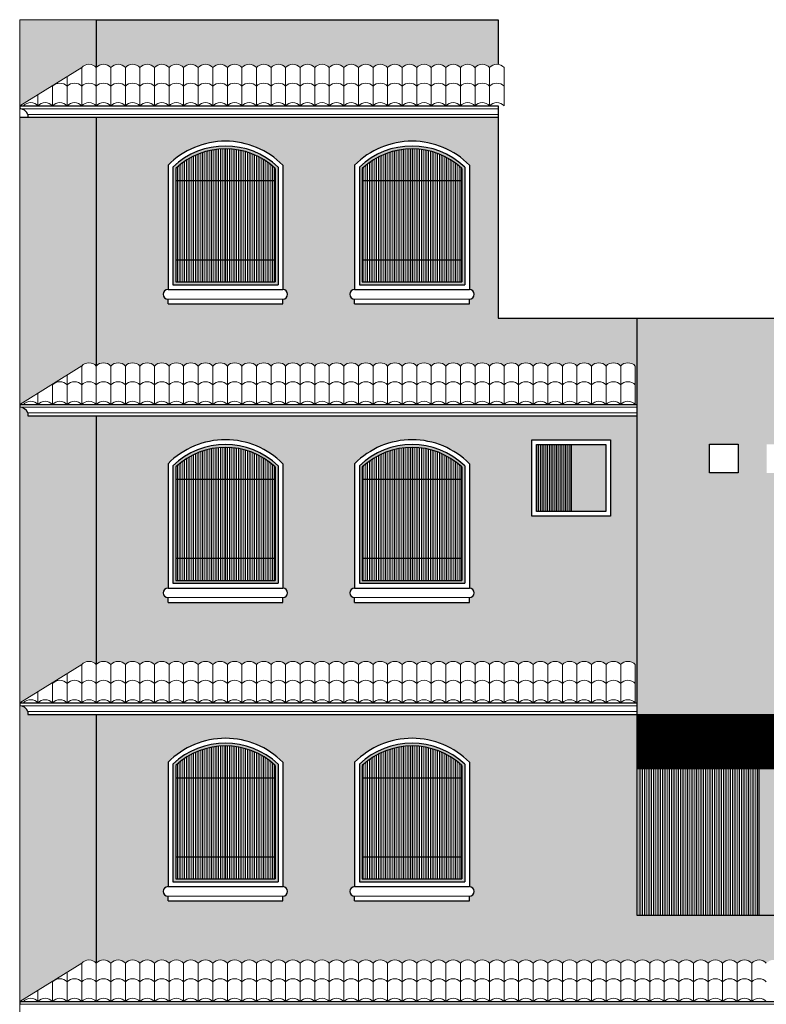
# Model space of a CAD drawing. Units: millimetres. Extents: x 35 to 674, y -63 to -3.
# Drawn here: x 226 to 234, y -54 to -44 of the extents above; entities that cross this region are included whole.
import ezdxf

# ---------------------------------------------------------------- set-up
doc = ezdxf.new("R2010")
doc.units = ezdxf.units.MM
doc.header["$LTSCALE"] = 0.9
doc.header["$MEASUREMENT"] = 0
pattern_1 = [(90, (-60.531944, -134.649278), (-0.01875, 1e-18), [])]
pattern_2 = [(45, (-60.531944, -134.64928), (0.019887378, 0.072920387), [0.09375, -0.01875, 0, -0.01875])]

msp = doc.modelspace()

# ---------------------------------------------------------------- hatches: boundary and pattern name
at = {"linetype": 'Continuous', "lineweight": 5, "ltscale": 0.9}
h = msp.add_hatch(dxfattribs=at)
h.set_pattern_fill('ANSI36', color=41, scale=0.3, style=0)
h.set_pattern_definition(pattern_2)
h.paths.add_polyline_path([(227.252, -43.643), (226.452, -43.643), (226.452, -44.543), (227.1, -44.142, -0.434797), (227.252, -44.142)])
h.paths.add_polyline_path([(227.252, -44.663), (226.452, -44.663), (226.452, -47.663), (227.1, -47.262, -0.434797), (227.252, -47.262)])
h.paths.add_polyline_path([(227.252, -47.783), (226.536, -47.783), (226.536, -47.753, 0.319262), (226.452, -47.693), (226.452, -50.783), (227.1, -50.382, -0.434797), (227.252, -50.382)])
h.paths.add_polyline_path([(227.252, -50.903), (226.536, -50.903), (226.536, -50.873, 0.319262), (226.452, -50.813), (226.452, -53.903), (227.1, -53.502, -0.434797), (227.252, -53.502)])
at = {"linetype": 'Continuous', "lineweight": 13, "ltscale": 0.9}
h = msp.add_hatch(dxfattribs=at)
h.set_pattern_fill('ANSI36', color=41, scale=0.3, style=0)
h.set_pattern_definition(pattern_2)
h.paths.add_polyline_path([(232.902, -50.903), (227.252, -50.903), (227.252, -53.502, -0.434797), (227.404, -53.502, -0.434797), (227.556, -53.502, -0.434797), (227.709, -53.502, -0.434797), (227.861, -53.502, -0.434797), (228.013, -53.502, -0.434797), (228.165, -53.502, -0.434797), (228.317, -53.502, -0.434797), (228.47, -53.502, -0.434797), (228.622, -53.502, -0.434797), (228.774, -53.502, -0.434797), (228.926, -53.502, -0.434797), (229.079, -53.502, -0.434797), (229.231, -53.502, -0.434797), (229.383, -53.502, -0.434797), (229.535, -53.502, -0.434797), (229.687, -53.502, -0.434797), (229.84, -53.502, -0.434797), (229.992, -53.502, -0.434797), (230.144, -53.502, -0.434797), (230.296, -53.502, -0.434797), (230.448, -53.502, -0.434797), (230.601, -53.502, -0.434797), (230.753, -53.502, -0.434797), (230.905, -53.502, -0.434797), (231.057, -53.502, -0.434797), (231.21, -53.502, -0.434797), (231.362, -53.502, -0.434797), (231.514, -53.502, -0.434797), (231.666, -53.502, -0.434797), (231.818, -53.502, -0.434797), (231.971, -53.502, -0.434797), (232.123, -53.502, -0.434797), (232.275, -53.502, -0.434797), (232.427, -53.502, -0.434797), (232.58, -53.502, -0.434797), (232.732, -53.502, -0.434797), (232.884, -53.502, -0.434797), (233.036, -53.502, -0.434797), (233.188, -53.502, -0.434797), (233.341, -53.502, -0.434797), (233.493, -53.502, -0.434797), (233.645, -53.502, -0.434797), (233.797, -53.502, -0.434797), (233.949, -53.502, -0.434797), (234.102, -53.502, -0.434797), (234.254, -53.502, -0.434797), (234.406, -53.502, -0.434797), (234.558, -53.502, -0.434797), (234.711, -53.502, -0.434797), (234.863, -53.502, -0.434797), (235.015, -53.502, -0.434797), (235.167, -53.502, -0.434797), (235.319, -53.502, -0.434797), (235.472, -53.502, -0.434797), (235.624, -53.502, -0.434797), (235.776, -53.502, -0.434797), (235.928, -53.502, -0.434797), (236.081, -53.502, -0.434797), (236.233, -53.502, -0.434797), (236.385, -53.502, -0.434797), (236.537, -53.502, -0.434797), (236.689, -53.502, -0.434797), (236.842, -53.502, -0.434797), (236.994, -53.502, -0.434797), (237.146, -53.502, -0.434797), (237.298, -53.502, -0.434797), (237.45, -53.502, -0.434797), (237.603, -53.502, -0.434797), (237.755, -53.502, -0.434797), (237.907, -53.502, -0.434797), (238.059, -53.502, -0.434797), (238.212, -53.502, -0.11792), (238.252, -53.475), (238.252, -53.003), (232.902, -53.003)])
h.paths.add_polyline_path([(231.152, -52.803), (231.152, -52.853), (229.952, -52.853), (229.952, -52.803, -1), (229.952, -52.703), (229.952, -51.403, -0.416667), (231.152, -51.403), (231.152, -52.703, -1)], flags=16)
h.paths.add_polyline_path([(231.102, -52.653), (230.002, -52.653), (230.002, -51.424, -0.401741), (231.102, -51.424)], flags=0)
h.paths.add_polyline_path([(231.072, -52.623), (230.032, -52.623), (230.032, -51.437, -0.392129), (231.072, -51.437)], flags=0)
h.paths.add_polyline_path([(229.202, -52.803), (229.202, -52.853), (228.002, -52.853), (228.002, -52.803, -1), (228.002, -52.703), (228.002, -51.403, -0.416667), (229.202, -51.403), (229.202, -52.703, -1)], flags=16)
h.paths.add_polyline_path([(229.152, -52.653), (228.052, -52.653), (228.052, -51.424, -0.401741), (229.152, -51.424)], flags=0)
h.paths.add_polyline_path([(229.122, -52.623), (228.082, -52.623), (228.082, -51.437, -0.392129), (229.122, -51.437)], flags=0)
h.paths.add_polyline_path([(232.902, -47.783), (227.252, -47.783), (227.252, -50.382, -0.434797), (227.404, -50.382, -0.434797), (227.556, -50.382, -0.434797), (227.709, -50.382, -0.434797), (227.861, -50.382, -0.434797), (228.013, -50.382, -0.434797), (228.165, -50.382, -0.434797), (228.317, -50.382, -0.434797), (228.47, -50.382, -0.434797), (228.622, -50.382, -0.434797), (228.774, -50.382, -0.434797), (228.926, -50.382, -0.434797), (229.079, -50.382, -0.434797), (229.231, -50.382, -0.434797), (229.383, -50.382, -0.434797), (229.535, -50.382, -0.434797), (229.687, -50.382, -0.434797), (229.84, -50.382, -0.434797), (229.992, -50.382, -0.434797), (230.144, -50.382, -0.434797), (230.296, -50.382, -0.434797), (230.448, -50.382, -0.434797), (230.601, -50.382, -0.434797), (230.753, -50.382, -0.434797), (230.905, -50.382, -0.434797), (231.057, -50.382, -0.434797), (231.21, -50.382, -0.434797), (231.362, -50.382, -0.434797), (231.514, -50.382, -0.434797), (231.666, -50.382, -0.434797), (231.818, -50.382, -0.434797), (231.971, -50.382, -0.434797), (232.123, -50.382, -0.434797), (232.275, -50.382, -0.434797), (232.427, -50.382, -0.434797), (232.58, -50.382, -0.434797), (232.732, -50.382, -0.434797), (232.884, -50.382), (232.884, -50.783), (232.902, -50.783)])
h.paths.add_polyline_path([(231.802, -48.833), (231.802, -48.033), (232.627, -48.033), (232.627, -48.833)], flags=16)
h.paths.add_polyline_path([(231.852, -48.783), (231.852, -48.083), (232.577, -48.083), (232.577, -48.783)], flags=0)
h.paths.add_polyline_path([(231.152, -49.683), (231.152, -49.733), (229.952, -49.733), (229.952, -49.683, -1), (229.952, -49.583), (229.952, -48.283, -0.416667), (231.152, -48.283), (231.152, -49.583, -1)], flags=16)
h.paths.add_polyline_path([(231.102, -49.533), (230.002, -49.533), (230.002, -48.304, -0.401741), (231.102, -48.304)], flags=0)
h.paths.add_polyline_path([(231.072, -49.503), (230.032, -49.503), (230.032, -48.317, -0.392129), (231.072, -48.317)], flags=0)
h.paths.add_polyline_path([(229.202, -49.683), (229.202, -49.733), (228.002, -49.733), (228.002, -49.683, -1), (228.002, -49.583), (228.002, -48.283, -0.416667), (229.202, -48.283), (229.202, -49.583, -1)], flags=16)
h.paths.add_polyline_path([(229.152, -49.533), (228.052, -49.533), (228.052, -48.304, -0.401741), (229.152, -48.304)], flags=0)
h.paths.add_polyline_path([(229.122, -49.503), (228.082, -49.503), (228.082, -48.317, -0.392129), (229.122, -48.317)], flags=0)
h.paths.add_polyline_path([(232.902, -46.763), (231.452, -46.763), (231.452, -44.663), (227.252, -44.663), (227.252, -47.262, -0.434797), (227.404, -47.262, -0.434797), (227.556, -47.262, -0.434797), (227.709, -47.262, -0.434797), (227.861, -47.262, -0.434797), (228.013, -47.262, -0.434797), (228.165, -47.262, -0.434797), (228.317, -47.262, -0.434797), (228.47, -47.262, -0.434797), (228.622, -47.262, -0.434797), (228.774, -47.262, -0.434797), (228.926, -47.262, -0.434797), (229.079, -47.262, -0.434797), (229.231, -47.262, -0.434797), (229.383, -47.262, -0.434797), (229.535, -47.262, -0.434797), (229.687, -47.262, -0.434797), (229.84, -47.262, -0.434797), (229.992, -47.262, -0.434797), (230.144, -47.262, -0.434797), (230.296, -47.262, -0.434797), (230.448, -47.262, -0.434797), (230.601, -47.262, -0.434797), (230.753, -47.262, -0.434797), (230.905, -47.262, -0.434797), (231.057, -47.262, -0.434797), (231.21, -47.262, -0.434797), (231.362, -47.262, -0.434797), (231.514, -47.262, -0.434797), (231.666, -47.262, -0.434797), (231.818, -47.262, -0.434797), (231.971, -47.262, -0.434797), (232.123, -47.262, -0.434797), (232.275, -47.262, -0.434797), (232.427, -47.262, -0.434797), (232.58, -47.262, -0.434797), (232.732, -47.262, -0.434797), (232.884, -47.262), (232.884, -47.663), (232.902, -47.663)])
h.paths.add_polyline_path([(229.952, -46.613), (229.952, -46.563, -1), (229.952, -46.463), (229.952, -45.163, -0.416667), (231.152, -45.163), (231.152, -46.463, -1), (231.152, -46.563), (231.152, -46.613)], flags=16)
h.paths.add_polyline_path([(229.202, -46.613), (228.002, -46.613), (228.002, -46.563, -1), (228.002, -46.463), (228.002, -45.163, -0.416667), (229.202, -45.163), (229.202, -46.463, -1), (229.202, -46.563)], flags=16)
h.paths.add_polyline_path([(230.002, -46.413), (230.002, -45.184, -0.401741), (231.102, -45.184), (231.102, -46.413)], flags=0)
h.paths.add_polyline_path([(229.152, -46.413), (228.052, -46.413), (228.052, -45.184, -0.401741), (229.152, -45.184)], flags=0)
h.paths.add_polyline_path([(230.032, -46.383), (230.032, -45.197, -0.392129), (231.072, -45.197), (231.072, -46.383)], flags=0)
h.paths.add_polyline_path([(229.122, -46.383), (228.082, -46.383), (228.082, -45.197, -0.392129), (229.122, -45.197)], flags=0)
h.paths.add_polyline_path([(231.452, -43.643), (227.252, -43.643), (227.252, -44.142, -0.434797), (227.404, -44.142, -0.434797), (227.556, -44.142, -0.434797), (227.709, -44.142, -0.434797), (227.861, -44.142, -0.434797), (228.013, -44.142, -0.434797), (228.165, -44.142, -0.434797), (228.317, -44.142, -0.434797), (228.47, -44.142, -0.434797), (228.622, -44.142, -0.434797), (228.774, -44.142, -0.434797), (228.926, -44.142, -0.434797), (229.079, -44.142, -0.434797), (229.231, -44.142, -0.434797), (229.383, -44.142, -0.434797), (229.535, -44.142, -0.434797), (229.687, -44.142, -0.434797), (229.84, -44.142, -0.434797), (229.992, -44.142, -0.434797), (230.144, -44.142, -0.434797), (230.296, -44.142, -0.434797), (230.448, -44.142, -0.434797), (230.601, -44.142, -0.434797), (230.753, -44.142, -0.434797), (230.905, -44.142, -0.434797), (231.057, -44.142, -0.434797), (231.21, -44.142, -0.434797), (231.362, -44.142, -0.243506), (231.452, -44.109)])
at = {"linetype": 'Continuous', "lineweight": 0, "ltscale": 0.9}
h = msp.add_hatch(dxfattribs=at)
h.set_pattern_fill('LINE,_O', color=111, scale=0.15, angle=90)
h.set_pattern_definition([(90, (9.737317, -49.904609), (-0.01875, 1e-18), [])])
h.paths.add_polyline_path([(228.602, -46.152), (228.082, -46.152), (228.082, -46.383), (228.602, -46.383)])
h.paths.add_polyline_path([(229.122, -46.152), (228.602, -46.152), (228.602, -46.383), (229.122, -46.383)])
h.paths.add_polyline_path([(228.602, -45.325), (228.082, -45.325), (228.082, -46.152), (228.602, -46.152)])
h.paths.add_polyline_path([(229.122, -45.325), (228.602, -45.325), (228.602, -46.152), (229.122, -46.152)])
h.paths.add_polyline_path([(228.602, -44.993, 0.189057), (228.082, -45.197), (228.082, -45.325), (228.602, -45.325)])
h.paths.add_polyline_path([(228.602, -44.993), (228.602, -45.325), (229.122, -45.325), (229.122, -45.197, 0.189057)])
h = msp.add_hatch(dxfattribs=at)
h.set_pattern_fill('LINE,_O', color=111, scale=0.15, angle=90)
h.set_pattern_definition([(90, (11.687317, -49.904609), (-0.01875, 1e-18), [])])
h.paths.add_polyline_path([(230.552, -46.152), (230.032, -46.152), (230.032, -46.383), (230.552, -46.383)])
h.paths.add_polyline_path([(231.072, -46.152), (230.552, -46.152), (230.552, -46.383), (231.072, -46.383)])
h.paths.add_polyline_path([(230.552, -45.325), (230.032, -45.325), (230.032, -46.152), (230.552, -46.152)])
h.paths.add_polyline_path([(231.072, -45.325), (230.552, -45.325), (230.552, -46.152), (231.072, -46.152)])
h.paths.add_polyline_path([(230.552, -44.993, 0.189057), (230.032, -45.197), (230.032, -45.325), (230.552, -45.325)])
h.paths.add_polyline_path([(230.552, -44.993), (230.552, -45.325), (231.072, -45.325), (231.072, -45.197, 0.189057)])
at = {"linetype": 'Continuous', "lineweight": 13, "ltscale": 0.9}
h = msp.add_hatch(dxfattribs=at)
h.set_pattern_fill('ANSI36', color=32, scale=0.3, style=0)
h.set_pattern_definition(pattern_2)
h.paths.add_polyline_path([(235.377, -46.763), (232.902, -46.763), (232.902, -50.903), (235.377, -50.903)])
h.paths.add_polyline_path([(234.559, -48.379), (234.259, -48.379), (234.259, -48.079), (234.559, -48.079)], flags=16)
h.paths.add_polyline_path([(233.959, -48.379), (233.659, -48.379), (233.659, -48.079), (233.959, -48.079)], flags=16)
h.paths.add_polyline_path([(238.252, -46.763), (235.377, -46.763), (235.377, -50.382, -0.434797), (235.529, -50.382, -0.434797), (235.681, -50.382, -0.434797), (235.834, -50.382, -0.434797), (235.986, -50.382, -0.434797), (236.138, -50.382, -0.434797), (236.29, -50.382, -0.434797), (236.442, -50.382, -0.434797), (236.595, -50.382, -0.434797), (236.747, -50.382, -0.434797), (236.899, -50.382, -0.434797), (237.051, -50.382, -0.434797), (237.204, -50.382, -0.434797), (237.356, -50.382, -0.434797), (237.508, -50.382, -0.413607), (237.655, -50.387, -0.434797), (237.807, -50.387, -0.434797), (237.959, -50.387, -0.434797), (238.112, -50.387, -0.389568), (238.252, -50.376)])
h.paths.add_polyline_path([(238.252, -53.003), (238.252, -50.903), (232.902, -50.903), (232.902, -51.153), (234.177, -51.153), (234.177, -53.003)])
at = {"linetype": 'Continuous', "lineweight": 0, "ltscale": 0.9}
h = msp.add_hatch(dxfattribs=at)
h.set_pattern_fill('LINE,_O', color=111, scale=0.15, angle=90)
h.set_pattern_definition([(90, (9.737317, -53.024609), (-0.01875, 1e-18), [])])
h.paths.add_polyline_path([(228.602, -49.272), (228.082, -49.272), (228.082, -49.503), (228.602, -49.503)])
h.paths.add_polyline_path([(229.122, -49.272), (228.602, -49.272), (228.602, -49.503), (229.122, -49.503)])
h.paths.add_polyline_path([(228.602, -48.445), (228.082, -48.445), (228.082, -49.272), (228.602, -49.272)])
h.paths.add_polyline_path([(229.122, -48.445), (228.602, -48.445), (228.602, -49.272), (229.122, -49.272)])
h.paths.add_polyline_path([(228.602, -48.113, 0.189057), (228.082, -48.317), (228.082, -48.445), (228.602, -48.445)])
h.paths.add_polyline_path([(228.602, -48.113), (228.602, -48.445), (229.122, -48.445), (229.122, -48.317, 0.189057)])
h = msp.add_hatch(dxfattribs=at)
h.set_pattern_fill('LINE,_O', color=111, scale=0.15, angle=90)
h.set_pattern_definition([(90, (11.687317, -53.024609), (-0.01875, 1e-18), [])])
h.paths.add_polyline_path([(230.552, -49.272), (230.032, -49.272), (230.032, -49.503), (230.552, -49.503)])
h.paths.add_polyline_path([(231.072, -49.272), (230.552, -49.272), (230.552, -49.503), (231.072, -49.503)])
h.paths.add_polyline_path([(230.552, -48.445), (230.032, -48.445), (230.032, -49.272), (230.552, -49.272)])
h.paths.add_polyline_path([(231.072, -48.445), (230.552, -48.445), (230.552, -49.272), (231.072, -49.272)])
h.paths.add_polyline_path([(230.552, -48.113, 0.189057), (230.032, -48.317), (230.032, -48.445), (230.552, -48.445)])
h.paths.add_polyline_path([(230.552, -48.113), (230.552, -48.445), (231.072, -48.445), (231.072, -48.317, 0.189057)])
h = msp.add_hatch(dxfattribs=at)
h.set_pattern_fill('LINE', color=111, scale=0.15, angle=90, style=0)
h.set_pattern_definition(pattern_1)
h.paths.add_polyline_path([(232.214, -48.083), (231.852, -48.083), (231.852, -48.783), (232.214, -48.783)])
h = msp.add_hatch(dxfattribs=at)
h.set_pattern_fill('LINE', color=256, scale=0.08, angle=90, style=0)
h.set_pattern_definition([(90, (-60.531944, -134.649278), (-0.01, 6e-19), [])])
h.paths.add_polyline_path([(232.902, -50.903), (238.252, -50.903), (238.252, -51.476), (232.902, -51.476)])
h = msp.add_hatch(dxfattribs=at)
h.set_pattern_fill('LINE,_O', color=111, scale=0.15, angle=90)
h.set_pattern_definition([(90, (9.737317, -56.144609), (-0.01875, 1e-18), [])])
h.paths.add_polyline_path([(228.602, -52.392), (228.082, -52.392), (228.082, -52.623), (228.602, -52.623)])
h.paths.add_polyline_path([(229.122, -52.392), (228.602, -52.392), (228.602, -52.623), (229.122, -52.623)])
h.paths.add_polyline_path([(228.602, -51.565), (228.082, -51.565), (228.082, -52.392), (228.602, -52.392)])
h.paths.add_polyline_path([(229.122, -51.565), (228.602, -51.565), (228.602, -52.392), (229.122, -52.392)])
h.paths.add_polyline_path([(228.602, -51.233, 0.189057), (228.082, -51.437), (228.082, -51.565), (228.602, -51.565)])
h.paths.add_polyline_path([(228.602, -51.233), (228.602, -51.565), (229.122, -51.565), (229.122, -51.437, 0.189057)])
h = msp.add_hatch(dxfattribs=at)
h.set_pattern_fill('LINE,_O', color=111, scale=0.15, angle=90)
h.set_pattern_definition([(90, (11.687317, -56.144609), (-0.01875, 1e-18), [])])
h.paths.add_polyline_path([(230.552, -52.392), (230.032, -52.392), (230.032, -52.623), (230.552, -52.623)])
h.paths.add_polyline_path([(231.072, -52.392), (230.552, -52.392), (230.552, -52.623), (231.072, -52.623)])
h.paths.add_polyline_path([(230.552, -51.565), (230.032, -51.565), (230.032, -52.392), (230.552, -52.392)])
h.paths.add_polyline_path([(231.072, -51.565), (230.552, -51.565), (230.552, -52.392), (231.072, -52.392)])
h.paths.add_polyline_path([(230.552, -51.233, 0.189057), (230.032, -51.437), (230.032, -51.565), (230.552, -51.565)])
h.paths.add_polyline_path([(230.552, -51.233), (230.552, -51.565), (231.072, -51.565), (231.072, -51.437, 0.189057)])
h = msp.add_hatch(dxfattribs=at)
h.set_pattern_fill('LINE', color=111, scale=0.15, angle=90, style=0)
h.set_pattern_definition(pattern_1)
h.paths.add_polyline_path([(234.177, -53.003), (234.177, -51.153), (232.902, -51.153), (232.902, -53.003)])

# ---------------------------------------------------------------- linework, layer by layer
at = {"linetype": 'Continuous', "lineweight": 9, "ltscale": 0.9}
for p, q in [((226.452, -43.643), (226.452, -54.023)), ((227.252, -43.643), (226.452, -43.643))]:
    msp.add_line(p, q, dxfattribs=at)
at = {"linetype": 'Continuous', "ltscale": 0.9}
for p, q in [((227.252, -43.643), (227.252, -44.142)), ((227.252, -43.643), (231.452, -43.643)), ((231.452, -43.643), (231.452, -44.109)), ((226.452, -44.543), (231.452, -44.543)), ((226.452, -44.543), (226.452, -44.573)), ((231.452, -44.543), (231.452, -46.763)), ((226.536, -44.633), (226.536, -44.663)), ((226.452, -44.663), (231.452, -44.663)), ((227.252, -44.663), (227.252, -47.262)), ((228.602, -44.993), (228.602, -46.383)), ((230.552, -44.993), (230.552, -46.383)), ((228.002, -45.163), (228.002, -46.463)), ((229.202, -45.163), (229.202, -46.463)), ((229.952, -45.163), (229.952, -46.463)), ((231.152, -45.163), (231.152, -46.463)), ((228.052, -45.184), (228.052, -46.413)), ((228.082, -45.197), (228.082, -46.383)), ((229.122, -45.197), (229.122, -46.383)), ((229.152, -45.184), (229.152, -46.413)), ((230.002, -45.184), (230.002, -46.413)), ((230.032, -45.197), (230.032, -46.383)), ((231.072, -45.197), (231.072, -46.383)), ((231.102, -45.184), (231.102, -46.413)), ((228.082, -45.325), (229.122, -45.325)), ((230.032, -45.325), (231.072, -45.325)), ((228.082, -46.152), (229.122, -46.152)), ((230.032, -46.152), (231.072, -46.152)), ((228.082, -46.383), (229.122, -46.383)), ((230.032, -46.383), (231.072, -46.383)), ((228.002, -46.463), (229.202, -46.463)), ((228.052, -46.413), (229.152, -46.413)), ((229.952, -46.463), (231.152, -46.463)), ((230.002, -46.413), (231.102, -46.413)), ((228.002, -46.613), (228.002, -46.563)), ((228.002, -46.613), (229.202, -46.613)), ((229.202, -46.613), (229.202, -46.563)), ((229.952, -46.613), (229.952, -46.563)), ((229.952, -46.613), (231.152, -46.613)), ((231.152, -46.613), (231.152, -46.563)), ((231.452, -46.763), (239.052, -46.763)), ((232.902, -46.763), (232.902, -53.003)), ((226.452, -47.663), (226.452, -47.693)), ((226.452, -47.663), (232.902, -47.663)), ((226.452, -47.663), (232.902, -47.663)), ((226.536, -47.753), (226.536, -47.783)), ((226.536, -47.783), (232.902, -47.783)), ((227.252, -47.783), (227.252, -50.382)), ((228.602, -48.113), (228.602, -49.503)), ((230.552, -48.113), (230.552, -49.503)), ((232.214, -48.083), (232.214, -48.783)), ((228.002, -48.283), (228.002, -49.583)), ((228.052, -48.304), (228.052, -49.533)), ((228.082, -48.317), (228.082, -49.503)), ((229.122, -48.317), (229.122, -49.503)), ((229.152, -48.304), (229.152, -49.533)), ((229.202, -48.283), (229.202, -49.583)), ((229.952, -48.283), (229.952, -49.583)), ((230.002, -48.304), (230.002, -49.533)), ((230.032, -48.317), (230.032, -49.503)), ((231.072, -48.317), (231.072, -49.503)), ((231.102, -48.304), (231.102, -49.533)), ((231.152, -48.283), (231.152, -49.583)), ((228.082, -48.445), (229.122, -48.445)), ((230.032, -48.445), (231.072, -48.445)), ((228.082, -49.272), (229.122, -49.272)), ((230.032, -49.272), (231.072, -49.272)), ((228.002, -49.583), (229.202, -49.583)), ((228.052, -49.533), (229.152, -49.533)), ((228.082, -49.503), (229.122, -49.503)), ((229.952, -49.583), (231.152, -49.583)), ((230.002, -49.533), (231.102, -49.533)), ((230.032, -49.503), (231.072, -49.503)), ((228.002, -49.733), (228.002, -49.683)), ((229.202, -49.733), (229.202, -49.683)), ((229.952, -49.733), (229.952, -49.683)), ((231.152, -49.733), (231.152, -49.683)), ((228.002, -49.733), (229.202, -49.733)), ((229.952, -49.733), (231.152, -49.733)), ((226.452, -50.783), (232.902, -50.783)), ((226.452, -50.783), (226.452, -50.813)), ((226.536, -50.873), (226.536, -50.903)), ((226.536, -50.903), (238.252, -50.903)), ((227.252, -50.903), (227.252, -53.502)), ((228.602, -51.233), (228.602, -52.623)), ((230.552, -51.233), (230.552, -52.623)), ((232.902, -51.153), (234.177, -51.153)), ((234.177, -51.153), (234.177, -53.003)), ((228.002, -51.403), (228.002, -52.703)), ((228.052, -51.424), (228.052, -52.653)), ((228.082, -51.437), (228.082, -52.623)), ((229.122, -51.437), (229.122, -52.623)), ((229.152, -51.424), (229.152, -52.653)), ((229.202, -51.403), (229.202, -52.703)), ((229.952, -51.403), (229.952, -52.703)), ((230.002, -51.424), (230.002, -52.653)), ((230.032, -51.437), (230.032, -52.623)), ((231.072, -51.437), (231.072, -52.623)), ((231.102, -51.424), (231.102, -52.653)), ((231.152, -51.403), (231.152, -52.703)), ((228.082, -51.565), (229.122, -51.565)), ((230.032, -51.565), (231.072, -51.565)), ((228.082, -52.392), (229.122, -52.392)), ((230.032, -52.392), (231.072, -52.392)), ((228.052, -52.653), (229.152, -52.653)), ((228.082, -52.623), (229.122, -52.623)), ((230.002, -52.653), (231.102, -52.653)), ((230.032, -52.623), (231.072, -52.623)), ((228.002, -52.703), (229.202, -52.703)), ((229.952, -52.703), (231.152, -52.703)), ((228.002, -52.853), (228.002, -52.803)), ((228.002, -52.853), (229.202, -52.853)), ((229.202, -52.853), (229.202, -52.803)), ((229.952, -52.853), (229.952, -52.803)), ((229.952, -52.853), (231.152, -52.853)), ((231.152, -52.853), (231.152, -52.803)), ((232.902, -53.003), (238.252, -53.003)), ((226.452, -53.903), (239.052, -53.903)), ((226.452, -53.903), (226.452, -53.933))]:
    msp.add_line(p, q, dxfattribs=at)
at = {"color": 12, "linetype": 'Continuous', "lineweight": 9, "ltscale": 0.9}
for p, q in [((227.1, -44.142), (226.452, -44.543)), ((227.1, -44.142), (227.1, -44.543)), ((227.252, -44.142), (227.252, -44.543)), ((227.252, -44.142), (227.252, -44.543)), ((227.404, -44.142), (227.404, -44.543)), ((227.556, -44.142), (227.556, -44.543)), ((227.556, -44.142), (227.556, -44.543)), ((227.709, -44.142), (227.709, -44.543)), ((227.861, -44.142), (227.861, -44.543)), ((228.013, -44.142), (228.013, -44.543)), ((228.013, -44.142), (228.013, -44.543)), ((228.165, -44.142), (228.165, -44.543)), ((228.317, -44.142), (228.317, -44.543)), ((228.47, -44.142), (228.47, -44.543)), ((228.47, -44.142), (228.47, -44.543)), ((228.622, -44.142), (228.622, -44.543)), ((228.774, -44.142), (228.774, -44.543)), ((228.926, -44.142), (228.926, -44.543)), ((228.926, -44.142), (228.926, -44.543)), ((229.079, -44.142), (229.079, -44.543)), ((229.231, -44.142), (229.231, -44.543)), ((229.383, -44.142), (229.383, -44.543)), ((229.383, -44.142), (229.383, -44.543)), ((229.535, -44.142), (229.535, -44.543)), ((229.687, -44.142), (229.687, -44.543)), ((229.84, -44.142), (229.84, -44.543)), ((229.84, -44.142), (229.84, -44.543)), ((229.992, -44.142), (229.992, -44.543)), ((230.144, -44.142), (230.144, -44.543)), ((230.296, -44.142), (230.296, -44.543)), ((230.296, -44.142), (230.296, -44.543)), ((230.448, -44.142), (230.448, -44.543)), ((230.601, -44.142), (230.601, -44.543)), ((230.753, -44.142), (230.753, -44.543)), ((230.753, -44.142), (230.753, -44.543)), ((230.905, -44.142), (230.905, -44.543)), ((231.057, -44.142), (231.057, -44.543)), ((231.057, -44.142), (231.057, -44.543)), ((231.21, -44.142), (231.21, -44.543)), ((231.362, -44.142), (231.362, -44.543)), ((231.514, -44.142), (231.514, -44.543)), ((231.514, -44.142), (231.514, -44.543)), ((226.947, -44.236), (226.947, -44.543)), ((226.795, -44.33), (226.795, -44.543)), ((226.643, -44.424), (226.643, -44.543)), ((227.1, -47.262), (226.452, -47.663)), ((227.1, -47.262), (227.1, -47.663)), ((227.252, -47.262), (227.252, -47.663)), ((227.252, -47.262), (227.252, -47.663)), ((227.404, -47.262), (227.404, -47.663)), ((227.556, -47.262), (227.556, -47.663)), ((227.556, -47.262), (227.556, -47.663)), ((227.709, -47.262), (227.709, -47.663)), ((227.861, -47.262), (227.861, -47.663)), ((228.013, -47.262), (228.013, -47.663)), ((228.013, -47.262), (228.013, -47.663)), ((228.165, -47.262), (228.165, -47.663)), ((228.317, -47.262), (228.317, -47.663)), ((228.47, -47.262), (228.47, -47.663)), ((228.47, -47.262), (228.47, -47.663)), ((228.622, -47.262), (228.622, -47.663)), ((228.774, -47.262), (228.774, -47.663)), ((228.926, -47.262), (228.926, -47.663)), ((228.926, -47.262), (228.926, -47.663)), ((229.079, -47.262), (229.079, -47.663)), ((229.231, -47.262), (229.231, -47.663)), ((229.383, -47.262), (229.383, -47.663)), ((229.383, -47.262), (229.383, -47.663)), ((229.535, -47.262), (229.535, -47.663)), ((229.687, -47.262), (229.687, -47.663)), ((229.84, -47.262), (229.84, -47.663)), ((229.84, -47.262), (229.84, -47.663)), ((229.992, -47.262), (229.992, -47.663)), ((230.144, -47.262), (230.144, -47.663)), ((230.296, -47.262), (230.296, -47.663)), ((230.296, -47.262), (230.296, -47.663)), ((230.448, -47.262), (230.448, -47.663)), ((230.601, -47.262), (230.601, -47.663)), ((230.753, -47.262), (230.753, -47.663)), ((230.753, -47.262), (230.753, -47.663)), ((230.905, -47.262), (230.905, -47.663)), ((231.057, -47.262), (231.057, -47.663)), ((231.057, -47.262), (231.057, -47.663)), ((231.21, -47.262), (231.21, -47.663)), ((231.362, -47.262), (231.362, -47.663)), ((231.514, -47.262), (231.514, -47.663)), ((231.514, -47.262), (231.514, -47.663)), ((231.666, -47.262), (231.666, -47.663)), ((231.818, -47.262), (231.818, -47.663)), ((231.971, -47.262), (231.971, -47.663)), ((231.971, -47.262), (231.971, -47.663)), ((232.123, -47.262), (232.123, -47.663)), ((232.275, -47.262), (232.275, -47.663)), ((232.427, -47.262), (232.427, -47.663)), ((232.427, -47.262), (232.427, -47.663)), ((232.58, -47.262), (232.58, -47.663)), ((232.732, -47.262), (232.732, -47.663)), ((232.884, -47.262), (232.884, -47.663)), ((232.884, -47.262), (232.884, -47.663)), ((226.947, -47.356), (226.947, -47.663)), ((226.795, -47.45), (226.795, -47.663)), ((226.643, -47.544), (226.643, -47.663)), ((227.1, -50.382), (226.452, -50.783)), ((227.1, -50.382), (227.1, -50.783)), ((227.252, -50.382), (227.252, -50.783)), ((227.252, -50.382), (227.252, -50.783)), ((227.404, -50.382), (227.404, -50.783)), ((227.556, -50.382), (227.556, -50.783)), ((227.556, -50.382), (227.556, -50.783)), ((227.709, -50.382), (227.709, -50.783)), ((227.861, -50.382), (227.861, -50.783)), ((228.013, -50.382), (228.013, -50.783)), ((228.013, -50.382), (228.013, -50.783)), ((228.165, -50.382), (228.165, -50.783)), ((228.317, -50.382), (228.317, -50.783)), ((228.47, -50.382), (228.47, -50.783)), ((228.47, -50.382), (228.47, -50.783)), ((228.622, -50.382), (228.622, -50.783)), ((228.774, -50.382), (228.774, -50.783)), ((228.926, -50.382), (228.926, -50.783)), ((228.926, -50.382), (228.926, -50.783)), ((229.079, -50.382), (229.079, -50.783)), ((229.231, -50.382), (229.231, -50.783)), ((229.383, -50.382), (229.383, -50.783)), ((229.383, -50.382), (229.383, -50.783)), ((229.535, -50.382), (229.535, -50.783)), ((229.687, -50.382), (229.687, -50.783)), ((229.84, -50.382), (229.84, -50.783)), ((229.84, -50.382), (229.84, -50.783)), ((229.992, -50.382), (229.992, -50.783)), ((230.144, -50.382), (230.144, -50.783)), ((230.296, -50.382), (230.296, -50.783)), ((230.296, -50.382), (230.296, -50.783)), ((230.448, -50.382), (230.448, -50.783)), ((230.601, -50.382), (230.601, -50.783)), ((230.753, -50.382), (230.753, -50.783)), ((230.753, -50.382), (230.753, -50.783)), ((230.905, -50.382), (230.905, -50.783)), ((231.057, -50.382), (231.057, -50.783)), ((231.057, -50.382), (231.057, -50.783)), ((231.21, -50.382), (231.21, -50.783)), ((231.362, -50.382), (231.362, -50.783)), ((231.514, -50.382), (231.514, -50.783)), ((231.514, -50.382), (231.514, -50.783)), ((231.666, -50.382), (231.666, -50.783)), ((231.818, -50.382), (231.818, -50.783)), ((231.971, -50.382), (231.971, -50.783)), ((231.971, -50.382), (231.971, -50.783)), ((232.123, -50.382), (232.123, -50.783)), ((232.275, -50.382), (232.275, -50.783)), ((232.427, -50.382), (232.427, -50.783)), ((232.427, -50.382), (232.427, -50.783)), ((232.58, -50.382), (232.58, -50.783)), ((232.732, -50.382), (232.732, -50.783)), ((232.884, -50.382), (232.884, -50.783)), ((232.884, -50.382), (232.884, -50.783)), ((226.947, -50.476), (226.947, -50.783)), ((226.795, -50.57), (226.795, -50.783)), ((226.643, -50.664), (226.643, -50.783)), ((227.1, -53.502), (226.452, -53.903)), ((227.1, -53.502), (227.1, -53.903)), ((227.252, -53.502), (227.252, -53.903)), ((227.252, -53.502), (227.252, -53.903)), ((227.404, -53.502), (227.404, -53.903)), ((227.556, -53.502), (227.556, -53.903)), ((227.556, -53.502), (227.556, -53.903)), ((227.709, -53.502), (227.709, -53.903)), ((227.861, -53.502), (227.861, -53.903)), ((228.013, -53.502), (228.013, -53.903)), ((228.013, -53.502), (228.013, -53.903)), ((228.165, -53.502), (228.165, -53.903)), ((228.317, -53.502), (228.317, -53.903)), ((228.47, -53.502), (228.47, -53.903)), ((228.47, -53.502), (228.47, -53.903)), ((228.622, -53.502), (228.622, -53.903)), ((228.774, -53.502), (228.774, -53.903)), ((228.926, -53.502), (228.926, -53.903)), ((228.926, -53.502), (228.926, -53.903)), ((229.079, -53.502), (229.079, -53.903)), ((229.231, -53.502), (229.231, -53.903)), ((229.383, -53.502), (229.383, -53.903)), ((229.383, -53.502), (229.383, -53.903)), ((229.535, -53.502), (229.535, -53.903)), ((229.687, -53.502), (229.687, -53.903)), ((229.84, -53.502), (229.84, -53.903)), ((229.84, -53.502), (229.84, -53.903)), ((229.992, -53.502), (229.992, -53.903)), ((230.144, -53.502), (230.144, -53.903)), ((230.296, -53.502), (230.296, -53.903)), ((230.296, -53.502), (230.296, -53.903)), ((230.448, -53.502), (230.448, -53.903)), ((230.601, -53.502), (230.601, -53.903)), ((230.753, -53.502), (230.753, -53.903)), ((230.753, -53.502), (230.753, -53.903)), ((230.905, -53.502), (230.905, -53.903)), ((231.057, -53.502), (231.057, -53.903)), ((231.057, -53.502), (231.057, -53.903)), ((231.21, -53.502), (231.21, -53.903)), ((231.362, -53.502), (231.362, -53.903)), ((231.514, -53.502), (231.514, -53.903)), ((231.514, -53.502), (231.514, -53.903)), ((231.666, -53.502), (231.666, -53.903)), ((231.818, -53.502), (231.818, -53.903)), ((231.971, -53.502), (231.971, -53.903)), ((231.971, -53.502), (231.971, -53.903)), ((232.123, -53.502), (232.123, -53.903)), ((232.275, -53.502), (232.275, -53.903)), ((232.427, -53.502), (232.427, -53.903)), ((232.427, -53.502), (232.427, -53.903)), ((232.58, -53.502), (232.58, -53.903)), ((232.732, -53.502), (232.732, -53.903)), ((232.884, -53.502), (232.884, -53.903)), ((232.884, -53.502), (232.884, -53.903)), ((233.036, -53.502), (233.036, -53.903)), ((233.188, -53.502), (233.188, -53.903)), ((233.341, -53.502), (233.341, -53.903)), ((233.341, -53.502), (233.341, -53.903)), ((233.493, -53.502), (233.493, -53.903)), ((233.645, -53.502), (233.645, -53.903)), ((233.797, -53.502), (233.797, -53.903)), ((233.797, -53.502), (233.797, -53.903)), ((233.949, -53.502), (233.949, -53.903)), ((234.102, -53.502), (234.102, -53.903)), ((226.947, -53.596), (226.947, -53.903)), ((226.795, -53.69), (226.795, -53.903)), ((226.643, -53.784), (226.643, -53.903))]:
    msp.add_line(p, q, dxfattribs=at)
at = {"linetype": 'Continuous', "lineweight": 0, "ltscale": 0.9}
for p, q in [((226.452, -44.573), (231.452, -44.573)), ((226.536, -44.633), (231.452, -44.633)), ((226.452, -47.693), (232.902, -47.693)), ((226.536, -47.753), (232.902, -47.753)), ((226.452, -50.813), (232.902, -50.813)), ((226.536, -50.873), (232.902, -50.873)), ((226.452, -53.933), (239.052, -53.933))]:
    msp.add_line(p, q, dxfattribs=at)
at = {"linetype": 'Continuous', "lineweight": 5, "ltscale": 0.9}
for p, q in [((228.002, -46.563), (229.202, -46.563)), ((229.952, -46.563), (231.152, -46.563)), ((228.002, -49.683), (229.202, -49.683)), ((229.952, -49.683), (231.152, -49.683)), ((228.002, -52.803), (229.202, -52.803)), ((229.952, -52.803), (231.152, -52.803))]:
    msp.add_line(p, q, dxfattribs=at)
at = {"linetype": 'Continuous', "ltscale": 0.9}
for points in [[(231.802, -48.033), (232.627, -48.033), (232.627, -48.833), (231.802, -48.833)], [(231.852, -48.083), (232.577, -48.083), (232.577, -48.783), (231.852, -48.783)], [(233.659, -48.079), (233.959, -48.079), (233.959, -48.379), (233.659, -48.379)]]:
    msp.add_lwpolyline(points, close=True, dxfattribs=at)
at = {"color": 12, "linetype": 'Continuous', "lineweight": 9, "ltscale": 0.9}
for centre in [(227.176, -44.213), (227.328, -44.213), (227.48, -44.213), (227.632, -44.213), (227.785, -44.213), (227.937, -44.213), (228.089, -44.213), (228.241, -44.213), (228.394, -44.213), (228.546, -44.213), (228.698, -44.213), (228.85, -44.213), (229.002, -44.213), (229.155, -44.213), (229.307, -44.213), (229.459, -44.213), (229.611, -44.213), (229.763, -44.213), (229.916, -44.213), (230.068, -44.213), (230.22, -44.213), (230.372, -44.213), (230.525, -44.213), (230.677, -44.213), (230.829, -44.213), (230.981, -44.213), (231.133, -44.213), (231.286, -44.213), (231.438, -44.213), (226.871, -44.41), (227.024, -44.41), (227.176, -44.41), (227.328, -44.41), (227.48, -44.41), (227.632, -44.41), (227.785, -44.41), (227.937, -44.41), (228.089, -44.41), (228.241, -44.41), (228.394, -44.41), (228.546, -44.41), (228.698, -44.41), (228.85, -44.41), (229.002, -44.41), (229.155, -44.41), (229.307, -44.41), (229.459, -44.41), (229.611, -44.41), (229.763, -44.41), (229.916, -44.41), (230.068, -44.41), (230.22, -44.41), (230.372, -44.41), (230.525, -44.41), (230.677, -44.41), (230.829, -44.41), (230.981, -44.41), (231.133, -44.41), (231.286, -44.41), (231.438, -44.41), (226.567, -44.614), (226.719, -44.614), (226.871, -44.614), (227.024, -44.614), (227.176, -44.614), (227.328, -44.614), (227.48, -44.614), (227.632, -44.614), (227.785, -44.614), (227.937, -44.614), (228.089, -44.614), (228.241, -44.614), (228.394, -44.614), (228.546, -44.614), (228.698, -44.614), (228.85, -44.614), (229.002, -44.614), (229.155, -44.614), (229.307, -44.614), (229.459, -44.614), (229.611, -44.614), (229.763, -44.614), (229.916, -44.614), (230.068, -44.614), (230.22, -44.614), (230.372, -44.614), (230.525, -44.614), (230.677, -44.614), (230.829, -44.614), (230.981, -44.614), (231.133, -44.614), (231.286, -44.614), (231.438, -44.614), (227.176, -47.333), (227.328, -47.333), (227.48, -47.333), (227.632, -47.333), (227.785, -47.333), (227.937, -47.333), (228.089, -47.333), (228.241, -47.333), (228.394, -47.333), (228.546, -47.333), (228.698, -47.333), (228.85, -47.333), (229.002, -47.333), (229.155, -47.333), (229.307, -47.333), (229.459, -47.333), (229.611, -47.333), (229.763, -47.333), (229.916, -47.333), (230.068, -47.333), (230.22, -47.333), (230.372, -47.333), (230.525, -47.333), (230.677, -47.333), (230.829, -47.333), (230.981, -47.333), (231.133, -47.333), (231.286, -47.333), (231.438, -47.333), (231.59, -47.333), (231.742, -47.333), (231.895, -47.333), (232.047, -47.333), (232.199, -47.333), (232.351, -47.333), (232.503, -47.333), (232.656, -47.333), (232.808, -47.333), (226.871, -47.53), (227.024, -47.53), (227.176, -47.53), (227.328, -47.53), (227.48, -47.53), (227.632, -47.53), (227.785, -47.53), (227.937, -47.53), (228.089, -47.53), (228.241, -47.53), (228.394, -47.53), (228.546, -47.53), (228.698, -47.53), (228.85, -47.53), (229.002, -47.53), (229.155, -47.53), (229.307, -47.53), (229.459, -47.53), (229.611, -47.53), (229.763, -47.53), (229.916, -47.53), (230.068, -47.53), (230.22, -47.53), (230.372, -47.53), (230.525, -47.53), (230.677, -47.53), (230.829, -47.53), (230.981, -47.53), (231.133, -47.53), (231.286, -47.53), (231.438, -47.53), (231.59, -47.53), (231.742, -47.53), (231.895, -47.53), (232.047, -47.53), (232.199, -47.53), (232.351, -47.53), (232.503, -47.53), (232.656, -47.53), (232.808, -47.53), (226.567, -47.734), (226.719, -47.734), (226.871, -47.734), (227.024, -47.734), (227.176, -47.734), (227.328, -47.734), (227.48, -47.734), (227.632, -47.734), (227.785, -47.734), (227.937, -47.734), (228.089, -47.734), (228.241, -47.734), (228.394, -47.734), (228.546, -47.734), (228.698, -47.734), (228.85, -47.734), (229.002, -47.734), (229.155, -47.734), (229.307, -47.734), (229.459, -47.734), (229.611, -47.734), (229.763, -47.734), (229.916, -47.734), (230.068, -47.734), (230.22, -47.734), (230.372, -47.734), (230.525, -47.734), (230.677, -47.734), (230.829, -47.734), (230.981, -47.734), (231.133, -47.734), (231.286, -47.734), (231.438, -47.734), (231.59, -47.734), (231.742, -47.734), (231.895, -47.734), (232.047, -47.734), (232.199, -47.734), (232.351, -47.734), (232.503, -47.734), (232.656, -47.734), (232.808, -47.734), (227.176, -50.453), (227.328, -50.453), (227.48, -50.453), (227.632, -50.453), (227.785, -50.453), (227.937, -50.453), (228.089, -50.453), (228.241, -50.453), (228.394, -50.453), (228.546, -50.453), (228.698, -50.453), (228.85, -50.453), (229.002, -50.453), (229.155, -50.453), (229.307, -50.453), (229.459, -50.453), (229.611, -50.453), (229.763, -50.453), (229.916, -50.453), (230.068, -50.453), (230.22, -50.453), (230.372, -50.453), (230.525, -50.453), (230.677, -50.453), (230.829, -50.453), (230.981, -50.453), (231.133, -50.453), (231.286, -50.453), (231.438, -50.453), (231.59, -50.453), (231.742, -50.453), (231.895, -50.453), (232.047, -50.453), (232.199, -50.453), (232.351, -50.453), (232.503, -50.453), (232.656, -50.453), (232.808, -50.453), (226.871, -50.65), (227.024, -50.65), (227.176, -50.65), (227.328, -50.65), (227.48, -50.65), (227.632, -50.65), (227.785, -50.65), (227.937, -50.65), (228.089, -50.65), (228.241, -50.65), (228.394, -50.65), (228.546, -50.65), (228.698, -50.65), (228.85, -50.65), (229.002, -50.65), (229.155, -50.65), (229.307, -50.65), (229.459, -50.65), (229.611, -50.65), (229.763, -50.65), (229.916, -50.65), (230.068, -50.65), (230.22, -50.65), (230.372, -50.65), (230.525, -50.65), (230.677, -50.65), (230.829, -50.65), (230.981, -50.65), (231.133, -50.65), (231.286, -50.65), (231.438, -50.65), (231.59, -50.65), (231.742, -50.65), (231.895, -50.65), (232.047, -50.65), (232.199, -50.65), (232.351, -50.65), (232.503, -50.65), (232.656, -50.65), (232.808, -50.65), (226.567, -50.854), (226.719, -50.854), (226.871, -50.854), (227.024, -50.854), (227.176, -50.854), (227.328, -50.854), (227.48, -50.854), (227.632, -50.854), (227.785, -50.854), (227.937, -50.854), (228.089, -50.854), (228.241, -50.854), (228.394, -50.854), (228.546, -50.854), (228.698, -50.854), (228.85, -50.854), (229.002, -50.854), (229.155, -50.854), (229.307, -50.854), (229.459, -50.854), (229.611, -50.854), (229.763, -50.854), (229.916, -50.854), (230.068, -50.854), (230.22, -50.854), (230.372, -50.854), (230.525, -50.854), (230.677, -50.854), (230.829, -50.854), (230.981, -50.854), (231.133, -50.854), (231.286, -50.854), (231.438, -50.854), (231.59, -50.854), (231.742, -50.854), (231.895, -50.854), (232.047, -50.854), (232.199, -50.854), (232.351, -50.854), (232.503, -50.854), (232.656, -50.854), (232.808, -50.854), (227.176, -53.573), (227.328, -53.573), (227.48, -53.573), (227.632, -53.573), (227.785, -53.573), (227.937, -53.573), (228.089, -53.573), (228.241, -53.573), (228.394, -53.573), (228.546, -53.573), (228.698, -53.573), (228.85, -53.573), (229.002, -53.573), (229.155, -53.573), (229.307, -53.573), (229.459, -53.573), (229.611, -53.573), (229.763, -53.573), (229.916, -53.573), (230.068, -53.573), (230.22, -53.573), (230.372, -53.573), (230.525, -53.573), (230.677, -53.573), (230.829, -53.573), (230.981, -53.573), (231.133, -53.573), (231.286, -53.573), (231.438, -53.573), (231.59, -53.573), (231.742, -53.573), (231.895, -53.573), (232.047, -53.573), (232.199, -53.573), (232.351, -53.573), (232.503, -53.573), (232.656, -53.573), (232.808, -53.573), (232.96, -53.573), (233.112, -53.573), (233.264, -53.573), (233.417, -53.573), (233.569, -53.573), (233.721, -53.573), (233.873, -53.573), (234.026, -53.573), (234.178, -53.573), (226.871, -53.77), (227.024, -53.77), (227.176, -53.77), (227.328, -53.77), (227.48, -53.77), (227.632, -53.77), (227.785, -53.77), (227.937, -53.77), (228.089, -53.77), (228.241, -53.77), (228.394, -53.77), (228.546, -53.77), (228.698, -53.77), (228.85, -53.77), (229.002, -53.77), (229.155, -53.77), (229.307, -53.77), (229.459, -53.77), (229.611, -53.77), (229.763, -53.77), (229.916, -53.77), (230.068, -53.77), (230.22, -53.77), (230.372, -53.77), (230.525, -53.77), (230.677, -53.77), (230.829, -53.77), (230.981, -53.77), (231.133, -53.77), (231.286, -53.77), (231.438, -53.77), (231.59, -53.77), (231.742, -53.77), (231.895, -53.77), (232.047, -53.77), (232.199, -53.77), (232.351, -53.77), (232.503, -53.77), (232.656, -53.77), (232.808, -53.77), (232.96, -53.77), (233.112, -53.77), (233.264, -53.77), (233.417, -53.77), (233.569, -53.77), (233.721, -53.77), (233.873, -53.77), (234.026, -53.77), (234.178, -53.77), (226.567, -53.974), (226.719, -53.974), (226.871, -53.974), (227.024, -53.974), (227.176, -53.974), (227.328, -53.974), (227.48, -53.974), (227.632, -53.974), (227.785, -53.974), (227.937, -53.974), (228.089, -53.974), (228.241, -53.974), (228.394, -53.974), (228.546, -53.974), (228.698, -53.974), (228.85, -53.974), (229.002, -53.974), (229.155, -53.974), (229.307, -53.974), (229.459, -53.974), (229.611, -53.974), (229.763, -53.974), (229.916, -53.974), (230.068, -53.974), (230.22, -53.974), (230.372, -53.974), (230.525, -53.974), (230.677, -53.974), (230.829, -53.974), (230.981, -53.974), (231.133, -53.974), (231.286, -53.974), (231.438, -53.974), (231.59, -53.974), (231.742, -53.974), (231.895, -53.974), (232.047, -53.974), (232.199, -53.974), (232.351, -53.974), (232.503, -53.974), (232.656, -53.974), (232.808, -53.974), (232.96, -53.974), (233.112, -53.974), (233.264, -53.974), (233.417, -53.974), (233.569, -53.974), (233.721, -53.974), (233.873, -53.974), (234.026, -53.974), (234.178, -53.974)]:
    msp.add_arc(centre, 0.104, 43.0015, 136.9985, dxfattribs=at)
at = {"linetype": 'Continuous', "ltscale": 0.9}
for centre, radius, start, end in [((226.452, -44.662), 0.0893, 19.1749, 90), ((228.602, -45.758), 0.845, 44.7603, 135.2397), ((228.602, -45.758), 0.795, 46.2253, 133.7747), ((230.552, -45.758), 0.845, 44.7603, 135.2397), ((230.552, -45.758), 0.795, 46.2253, 133.7747), ((228.602, -45.758), 0.765, 47.1768, 132.8232), ((230.552, -45.758), 0.765, 47.1768, 132.8232), ((228.002, -46.513), 0.05, 90, 270), ((229.202, -46.513), 0.05, 270, 90), ((229.952, -46.513), 0.05, 90, 270), ((231.152, -46.513), 0.05, 270, 90), ((226.452, -47.782), 0.0893, 19.1749, 90), ((228.602, -48.878), 0.845, 44.7603, 135.2397), ((230.552, -48.878), 0.845, 44.7603, 135.2397), ((228.602, -48.878), 0.795, 46.2253, 133.7747), ((228.602, -48.878), 0.765, 47.1768, 132.8232), ((230.552, -48.878), 0.795, 46.2253, 133.7747), ((230.552, -48.878), 0.765, 47.1768, 132.8232), ((228.002, -49.633), 0.05, 90, 270), ((229.202, -49.633), 0.05, 270, 90), ((229.952, -49.633), 0.05, 90, 270), ((231.152, -49.633), 0.05, 270, 90), ((226.452, -50.902), 0.0893, 19.1749, 90), ((228.602, -51.998), 0.845, 44.7603, 135.2397), ((228.602, -51.998), 0.795, 46.2253, 133.7747), ((228.602, -51.998), 0.765, 47.1768, 132.8232), ((230.552, -51.998), 0.845, 44.7603, 135.2397), ((230.552, -51.998), 0.795, 46.2253, 133.7747), ((230.552, -51.998), 0.765, 47.1768, 132.8232), ((228.002, -52.753), 0.05, 90, 270), ((229.202, -52.753), 0.05, 270, 90), ((229.952, -52.753), 0.05, 90, 270), ((231.152, -52.753), 0.05, 270, 90)]:
    msp.add_arc(centre, radius, start, end, dxfattribs=at)

doc.saveas('drawing.dxf')
